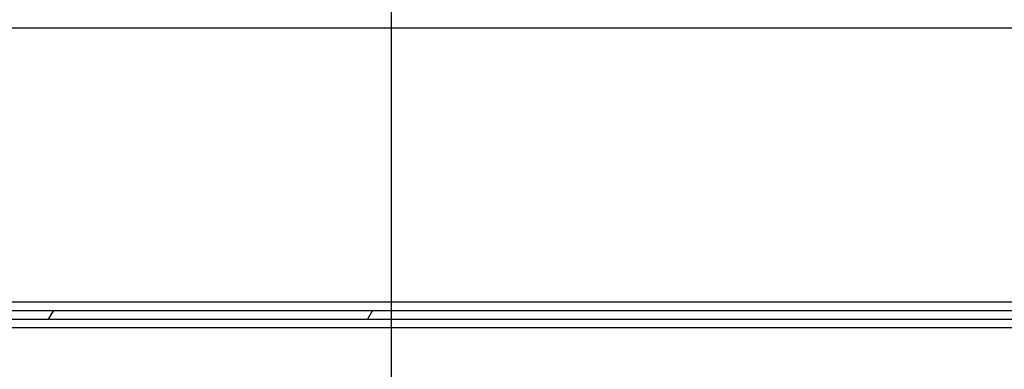
# Model space of a CAD drawing. Extents: x -54 to 54, y -42 to 42.
# Drawn here: x -13 to -10, y -3 to -1 of the extents above; entities that cross this region are included whole.
import ezdxf

# ---------------------------------------------------------------- set-up
doc = ezdxf.new("R2010")
doc.units = 0
doc.layers.get('0').update_dxf_attribs({"linetype": 'CONTINUOUS'})

msp = doc.modelspace()

# ---------------------------------------------------------------- linework, layer by layer
at = {"color": 0}
for points in [[(-12.1459, -28.0301), (-12.1459, 41.9501)], [(-12.1459, -28.0301), (-12.1459, 41.9501)], [(-12.1459, -28.0301), (-12.1459, 41.9501)], [(-12.1459, -28.0301), (-12.1459, 41.9501)], [(-12.1459, -28.0301), (-12.1459, 41.9501)], [(-12.1459, -28.0301), (-12.1459, 41.9501)], [(-12.1459, -28.0301), (-12.1459, 41.9501)], [(-12.1459, -28.0301), (-12.1459, 41.9501)], [(-12.1459, -28.0301), (-12.1459, 41.9501)], [(-12.1459, -28.0301), (-12.1459, 41.9501)], [(-12.1459, -28.0301), (-12.1459, 41.9501)], [(-12.1459, -28.0301), (-12.1459, 41.9501)], [(-12.1459, -28.0301), (-12.1459, 41.9501)], [(-12.1459, -28.0301), (-12.1459, 41.9501)], [(-12.1459, -28.0301), (-12.1459, 41.9501)], [(-12.1459, -28.0301), (-12.1459, 41.9501)], [(-12.1459, -28.0301), (-12.1459, 41.9501)], [(-12.1459, -28.0301), (-12.1459, 41.9501)], [(-12.1459, -28.0301), (-12.1459, 41.9501)], [(-12.1459, -28.0301), (-12.1459, 41.9501)], [(-12.1459, -28.0301), (-12.1459, 41.9501)], [(-21.3819, -1.3671), (-7.6747, -1.3671)], [(-21.3819, -1.3671), (-7.6747, -1.3671)], [(-21.3819, -1.3671), (-7.6747, -1.3671)], [(-21.3819, -1.3671), (-7.6747, -1.3671)], [(-21.3819, -1.3671), (-7.6747, -1.3671)], [(-21.3819, -1.3671), (-7.6747, -1.3671)], [(-21.3819, -1.3671), (-7.6747, -1.3671)], [(-21.3819, -1.3671), (-7.6747, -1.3671)], [(-21.3819, -1.3671), (-7.6747, -1.3671)], [(-21.3819, -1.3671), (-7.6747, -1.3671)], [(-21.3819, -1.3671), (-7.6747, -1.3671)], [(-21.3819, -1.3671), (-7.6747, -1.3671)], [(-21.3819, -1.3671), (-7.6747, -1.3671)], [(-21.3819, -1.3671), (-7.6747, -1.3671)], [(-21.3819, -1.3671), (-7.6747, -1.3671)], [(-21.3819, -1.3671), (-7.6747, -1.3671)], [(-21.3819, -1.3671), (-7.6747, -1.3671)], [(-21.3819, -1.3671), (-7.6747, -1.3671)], [(-21.3819, -1.3671), (-7.6747, -1.3671)], [(-21.3819, -1.3671), (-7.6747, -1.3671)], [(-21.3819, -1.3671), (-7.6747, -1.3671)], [(-20.8392, -2.3071), (-8.2174, -2.3071)], [(-20.8392, -2.3071), (-8.2174, -2.3071)], [(-20.8392, -2.3071), (-8.2174, -2.3071)], [(-20.8392, -2.3071), (-8.2174, -2.3071)], [(-20.8392, -2.3071), (-8.2174, -2.3071)], [(-20.8392, -2.3071), (-8.2174, -2.3071)], [(-20.8392, -2.3071), (-8.2174, -2.3071)], [(-20.8392, -2.3071), (-8.2174, -2.3071)], [(-20.8392, -2.3071), (-8.2174, -2.3071)], [(-20.8392, -2.3071), (-8.2174, -2.3071)], [(-20.8392, -2.3071), (-8.2174, -2.3071)], [(-20.8392, -2.3071), (-8.2174, -2.3071)], [(-20.8392, -2.3071), (-8.2174, -2.3071)], [(-20.8392, -2.3071), (-8.2174, -2.3071)], [(-20.8392, -2.3071), (-8.2174, -2.3071)], [(-20.8392, -2.3071), (-8.2174, -2.3071)], [(-20.8392, -2.3071), (-8.2174, -2.3071)], [(-20.8392, -2.3071), (-8.2174, -2.3071)], [(-20.8392, -2.3071), (-8.2174, -2.3071)], [(-20.8392, -2.3071), (-8.2174, -2.3071)], [(-20.8392, -2.3071), (-8.2174, -2.3071)], [(-20.8219, -2.3371), (-8.2347, -2.3371)], [(-20.8219, -2.3371), (-8.2347, -2.3371)], [(-20.8219, -2.3371), (-8.2347, -2.3371)], [(-20.8219, -2.3371), (-8.2347, -2.3371)], [(-20.8219, -2.3371), (-8.2347, -2.3371)], [(-20.8219, -2.3371), (-8.2347, -2.3371)], [(-20.8219, -2.3371), (-8.2347, -2.3371)], [(-20.8219, -2.3371), (-8.2347, -2.3371)], [(-20.8219, -2.3371), (-8.2347, -2.3371)], [(-20.8219, -2.3371), (-8.2347, -2.3371)], [(-20.8219, -2.3371), (-8.2347, -2.3371)], [(-20.8219, -2.3371), (-8.2347, -2.3371)], [(-20.8219, -2.3371), (-8.2347, -2.3371)], [(-20.8219, -2.3371), (-8.2347, -2.3371)], [(-20.8219, -2.3371), (-8.2347, -2.3371)], [(-20.8219, -2.3371), (-8.2347, -2.3371)], [(-20.8219, -2.3371), (-8.2347, -2.3371)], [(-20.8219, -2.3371), (-8.2347, -2.3371)], [(-20.8219, -2.3371), (-8.2347, -2.3371)], [(-20.8219, -2.3371), (-8.2347, -2.3371)], [(-20.8219, -2.3371), (-8.2347, -2.3371)], [(-20.8045, -2.3671), (-8.252, -2.3671)], [(-20.8045, -2.3671), (-8.252, -2.3671)], [(-20.8045, -2.3671), (-8.252, -2.3671)], [(-20.8045, -2.3671), (-8.252, -2.3671)], [(-20.8045, -2.3671), (-8.252, -2.3671)], [(-20.8045, -2.3671), (-8.252, -2.3671)], [(-20.8045, -2.3671), (-8.252, -2.3671)], [(-20.8045, -2.3671), (-8.252, -2.3671)], [(-20.8045, -2.3671), (-8.252, -2.3671)], [(-20.8045, -2.3671), (-8.252, -2.3671)], [(-20.8045, -2.3671), (-8.252, -2.3671)], [(-20.8045, -2.3671), (-8.252, -2.3671)], [(-20.8045, -2.3671), (-8.252, -2.3671)], [(-20.8045, -2.3671), (-8.252, -2.3671)], [(-20.8045, -2.3671), (-8.252, -2.3671)], [(-20.8045, -2.3671), (-8.252, -2.3671)], [(-20.8045, -2.3671), (-8.252, -2.3671)], [(-20.8045, -2.3671), (-8.252, -2.3671)], [(-20.8045, -2.3671), (-8.252, -2.3671)], [(-20.8045, -2.3671), (-8.252, -2.3671)], [(-20.8045, -2.3671), (-8.252, -2.3671)], [(-13.3235, -2.3671), (-13.3063, -2.3371)], [(-13.3235, -2.3671), (-13.3063, -2.3371)], [(-13.3235, -2.3671), (-13.3063, -2.3371)], [(-13.3235, -2.3671), (-13.3063, -2.3371)], [(-13.3235, -2.3671), (-13.3063, -2.3371)], [(-13.3235, -2.3671), (-13.3063, -2.3371)], [(-13.3235, -2.3671), (-13.3063, -2.3371)], [(-13.3235, -2.3671), (-13.3063, -2.3371)], [(-13.3235, -2.3671), (-13.3063, -2.3371)], [(-13.3235, -2.3671), (-13.3063, -2.3371)], [(-13.3235, -2.3671), (-13.3063, -2.3371)], [(-13.3235, -2.3671), (-13.3063, -2.3371)], [(-13.3235, -2.3671), (-13.3063, -2.3371)], [(-13.3235, -2.3671), (-13.3063, -2.3371)], [(-13.3235, -2.3671), (-13.3063, -2.3371)], [(-13.3235, -2.3671), (-13.3063, -2.3371)], [(-13.3235, -2.3671), (-13.3063, -2.3371)], [(-13.3235, -2.3671), (-13.3063, -2.3371)], [(-13.3235, -2.3671), (-13.3063, -2.3371)], [(-13.3235, -2.3671), (-13.3063, -2.3371)], [(-13.3235, -2.3671), (-13.3063, -2.3371)], [(-13.3235, -2.3671), (-13.3235, -2.3671)], [(-13.3063, -2.3371), (-13.3063, -2.3371)], [(-12.2106, -2.3371), (-12.2279, -2.3671)], [(-12.2106, -2.3371), (-12.2279, -2.3671)], [(-12.2106, -2.3371), (-12.2279, -2.3671)], [(-12.2106, -2.3371), (-12.2279, -2.3671)], [(-12.2106, -2.3371), (-12.2279, -2.3671)], [(-12.2106, -2.3371), (-12.2279, -2.3671)], [(-12.2106, -2.3371), (-12.2279, -2.3671)], [(-12.2106, -2.3371), (-12.2279, -2.3671)], [(-12.2106, -2.3371), (-12.2279, -2.3671)], [(-12.2106, -2.3371), (-12.2279, -2.3671)], [(-12.2106, -2.3371), (-12.2279, -2.3671)], [(-12.2106, -2.3371), (-12.2279, -2.3671)], [(-12.2106, -2.3371), (-12.2279, -2.3671)], [(-12.2106, -2.3371), (-12.2279, -2.3671)], [(-12.2106, -2.3371), (-12.2279, -2.3671)], [(-12.2106, -2.3371), (-12.2279, -2.3671)], [(-12.2106, -2.3371), (-12.2279, -2.3671)], [(-12.2106, -2.3371), (-12.2279, -2.3671)], [(-12.2106, -2.3371), (-12.2279, -2.3671)], [(-12.2106, -2.3371), (-12.2279, -2.3671)], [(-12.2106, -2.3371), (-12.2279, -2.3671)], [(-12.2279, -2.3671), (-12.2279, -2.3671)], [(-12.2106, -2.3371), (-12.2106, -2.3371)], [(-8.2693, -2.3971), (-20.7872, -2.3971)], [(-8.2693, -2.3971), (-20.7872, -2.3971)], [(-8.2693, -2.3971), (-20.7872, -2.3971)], [(-8.2693, -2.3971), (-20.7872, -2.3971)], [(-8.2693, -2.3971), (-20.7872, -2.3971)], [(-8.2693, -2.3971), (-20.7872, -2.3971)], [(-8.2693, -2.3971), (-20.7872, -2.3971)], [(-8.2693, -2.3971), (-20.7872, -2.3971)], [(-8.2693, -2.3971), (-20.7872, -2.3971)], [(-8.2693, -2.3971), (-20.7872, -2.3971)], [(-8.2693, -2.3971), (-20.7872, -2.3971)], [(-8.2693, -2.3971), (-20.7872, -2.3971)], [(-8.2693, -2.3971), (-20.7872, -2.3971)], [(-8.2693, -2.3971), (-20.7872, -2.3971)], [(-8.2693, -2.3971), (-20.7872, -2.3971)], [(-8.2693, -2.3971), (-20.7872, -2.3971)], [(-8.2693, -2.3971), (-20.7872, -2.3971)], [(-8.2693, -2.3971), (-20.7872, -2.3971)], [(-8.2693, -2.3971), (-20.7872, -2.3971)], [(-8.2693, -2.3971), (-20.7872, -2.3971)], [(-8.2693, -2.3971), (-20.7872, -2.3971)]]:
    msp.add_lwpolyline(points, dxfattribs=at)

doc.saveas('drawing.dxf')
